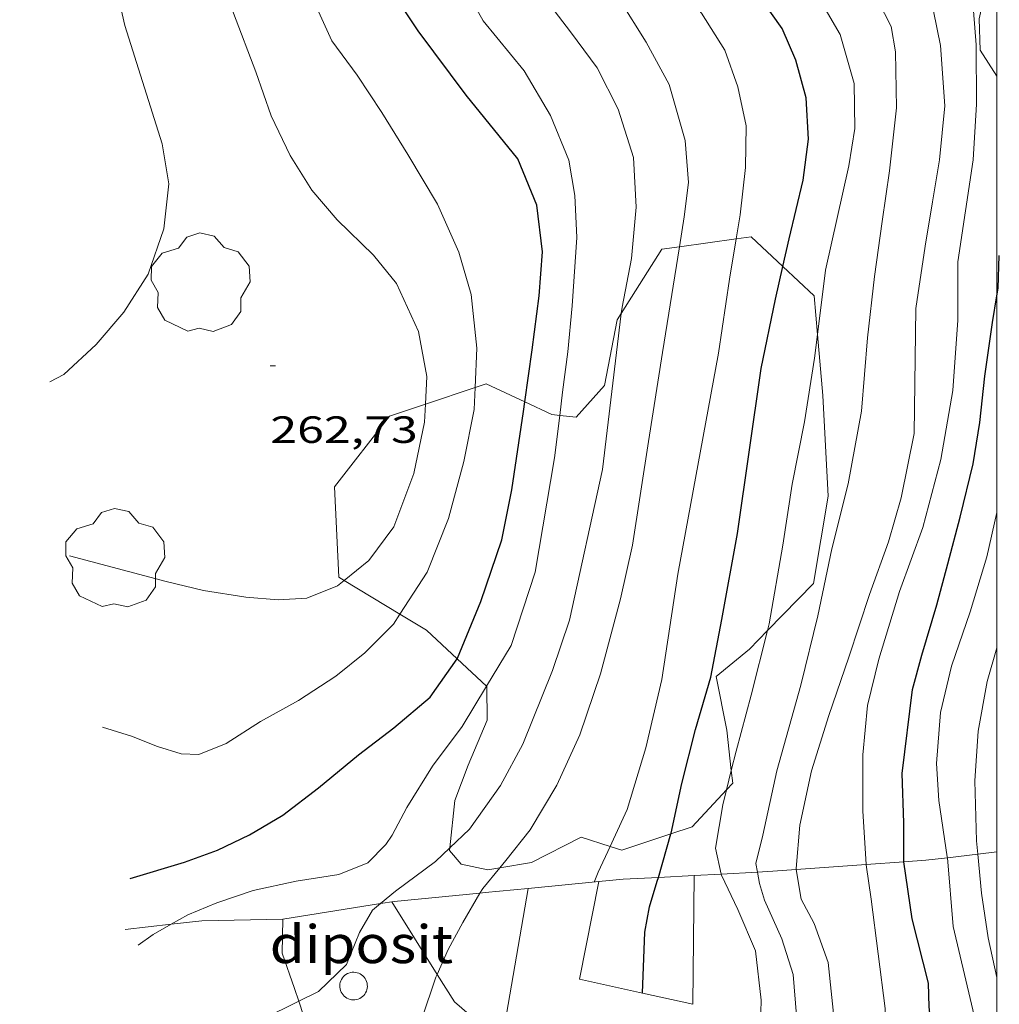
# Model space of a CAD drawing. Units: inches. Extents: x 451000 to 452005, y 4601000 to 4601500.
# Drawn here: x 451961 to 452000, y 4601237 to 4601276 of the extents above; entities that cross this region are included whole.
import ezdxf
from ezdxf.enums import TextEntityAlignment as Align

# ---------------------------------------------------------------- set-up
doc = ezdxf.new("R2010")
doc.units = ezdxf.units.IN
doc.header["$MEASUREMENT"] = 0
for name, color, linetype, lineweight in [('ARBRE', 7, 'Continuous', 0), ('BOSC', 7, 'Continuous', 0), ('COBERT', 7, 'Continuous', 0), ('CORBA DE NIVELL', 7, 'Continuous', 0), ('CORBA MESTRA', 7, 'Continuous', 0), ('COTA ALTIMETRICA', 7, 'Continuous', 0), ('DIPOSIT COBERT', 7, 'Continuous', 0), ('FILAT', 7, 'Continuous', 0), ('MARC FULL', 7, 'Continuous', 0)]:
    doc.layers.add(name, color=color, linetype=linetype, lineweight=lineweight)
doc.styles.add('Style-Arial', font='ARIAL.TTF')
doc.linetypes.add('bosc', pattern='A,-2.235,[9,dgnlstyle-mataro.shx,S=0.035752,R=0,X=0,Y=0],-2.235', length=4.47)
doc.linetypes.add('filat', pattern='A,0.25,[7,dgnlstyle-mataro.shx,S=0.008,R=0,X=0,Y=0],10.25', length=10.5)

# ---------------------------------------------------------------- blocks, each defined once
blk = doc.blocks.new('COTA')
at = {"color": 0, "linetype": 'ByBlock', "lineweight": -2}
blk.add_line((0, 0), (0.2, 0), dxfattribs=at)
blk = doc.blocks.new('ARBRE')
at = {"color": 0, "linetype": 'ByBlock', "lineweight": -2, "flags": 128}
blk.add_lwpolyline([(-0.507, -1.872), (-1.415, -1.448), (-1.697, -0.9400000000000001), (-1.675, -0.342), (-1.951, 0.138), (-1.943, 0.686), (-1.511, 1.208), (-0.871, 1.406), (-0.543, 1.846), (-0.027, 2.012), (0.541, 1.882), (0.933, 1.428), (1.495, 1.262), (1.921, 0.6940000000000001), (1.969, 0.068), (1.593, -0.562), (1.593, -1.098), (1.229, -1.618), (0.505, -1.886), (-0.049, -1.762), (-0.507, -1.872)], dxfattribs=at)

msp = doc.modelspace()

# ---------------------------------------------------------------- linework, layer by layer
at = {"layer": 'BOSC', "color": 3, "linetype": 'bosc', "lineweight": 20}
for points in [[(451999.3368218375, 4601275.133725882, 253.1103924217441), (451999.2968311689, 4601276.371728104, 253.7243933736897), (451999.7098459675, 4601278.237727864, 253.905393654312), (451999.4418560684, 4601279.623732045, 254.7303949333921), (451998.4815957625, 4601279.691814836, 255.1150755629109)], [(452000, 4601274.1089729, 253.2811837468358), (451999.3368218375, 4601275.133725882, 253.1103924217441)], [(451987.4486271109, 4601267.354121361, 262.9072542207043), (451989.687317943, 4601267.666656794, 262.7802003920648)], [(451989.687317943, 4601267.666656794, 262.7802003920648), (451990.2827517741, 4601267.749783131, 262.7464073613985), (451991.5402387762, 4601266.578393758, 262.6623057139669)], [(451985.1528801501, 4601264.725005771, 263.2490368671665), (451986.7587425775, 4601267.257809106, 262.9464076714785), (451987.4486271109, 4601267.354121361, 262.9072542207043)], [(451991.5402387762, 4601266.578393758, 262.6623057139669), (451992.7797379968, 4601265.423760579, 262.5794071024816), (451992.9101088741, 4601263.882981157, 262.2632098563832)], [(451982.7161141447, 4601260.686150851, 263.8263359566107), (451983.3736869558, 4601260.618824498, 263.4564084621825), (451984.4846982234, 4601261.876818018, 263.1904080497761), (451984.9917186915, 4601264.470818194, 263.2794081877616), (451985.1528801501, 4601264.725005771, 263.2490368671665)], [(451992.9101088741, 4601263.882981157, 262.2632098563832), (451993.1137085665, 4601261.476751925, 261.7694058466577), (451993.3346787107, 4601257.496744078, 261.1694049164177), (451992.7476515706, 4601254.039743172, 260.7034041939312), (451990.9356761723, 4601252.181941318, 260.9813958844196)], [(451977.4118814737, 4601261.136963719, 264.780745945875), (451979.3757092553, 4601261.796169934, 264.6782232217935)], [(451979.3757092553, 4601261.796169934, 264.6782232217935), (451979.8126914808, 4601261.942853569, 264.6554103211121), (451981.3389832107, 4601261.222057845, 264.270011452464)], [(451981.3389832107, 4601261.222057845, 264.270011452464), (451982.4066862077, 4601260.717831988, 264.0004093056), (451982.7161141447, 4601260.686150851, 263.8263359566107)], [(451974.2001179893, 4601254.159416826, 263.9199408144932), (451973.9786243988, 4601254.293885976, 263.9894092885457), (451973.8146512321, 4601257.863892755, 264.0234093412593), (451975.9816757838, 4601260.656880644, 264.8554106311921), (451977.4118814737, 4601261.136963719, 264.780745945875)], [(451976.3961100802, 4601252.826226152, 263.231197545355), (451974.2001179893, 4601254.159416826, 263.9199408144932)], [(451978.6576687688, 4601251.058522277, 262.6703631574674), (451977.4476137977, 4601252.187856389, 262.9014076017104), (451976.3961100802, 4601252.826226152, 263.231197545355)], [(451990.9356761723, 4601252.181941318, 260.9813958844196), (451990.2186279752, 4601251.44675834, 261.0914047954864), (451988.8996176901, 4601250.360766664, 260.1144032807456), (451989.3306022045, 4601248.231760094, 259.6484025582593), (451989.5020028881, 4601246.63876278, 259.0313165843842)], [(451979.8208822531, 4601249.972904929, 262.4482624930736), (451978.6576687688, 4601251.058522277, 262.6703631574674)], [(451978.3748190743, 4601243.583845377, 259.4594988298783), (451978.5705644899, 4601245.459837439, 260.2254034528401), (451979.0945758717, 4601246.852835622, 260.42540376292), (451979.8495905253, 4601248.629832649, 261.635405638904), (451979.8306006176, 4601249.963834861, 262.4464068962785), (451979.8208822531, 4601249.972904929, 262.4482624930736)], [(451989.5020028881, 4601246.63876278, 259.0313165843842), (451989.5555866878, 4601246.140755145, 258.8384013024353), (451989.3100368748, 4601245.875220973, 258.9612520793961)], [(451989.3100368748, 4601245.875220973, 258.9612520793961), (451987.9585711082, 4601244.413764584, 259.6374025412048), (451987.113316095, 4601244.133033894, 259.7590654246985)], [(451987.113316095, 4601244.133033894, 259.7590654246985), (451985.1795597964, 4601243.490784239, 260.0374031613649), (451984.7140725408, 4601243.638621557, 260.1658536520486)], [(451984.7140725408, 4601243.638621557, 260.1658536520486), (451983.5705611791, 4601244.00179724, 260.4814038497424), (451981.6035505951, 4601243.008810625, 260.9254045381201), (451980.3498333051, 4601242.797332569, 260.4104467955793)], [(451978.3635491153, 4601243.475835932, 259.4154021970161), (451978.3748190743, 4601243.583845377, 259.4594988298783)], [(451980.3498333051, 4601242.797332569, 260.4104467955793), (451979.8725456959, 4601242.716823306, 260.2144034357856), (451978.8225457447, 4601242.937831616, 259.3044020249217), (451978.3635491153, 4601243.475835932, 259.4154021970161)]]:
    msp.add_polyline3d(points, dxfattribs=at)
at = {"layer": 'COBERT', "color": 1, "linetype": 'Continuous', "lineweight": 0, "extrusion": (0.1534749865671095, 0.01485214727382987, 0.9880409112074166), "elevation": 137959.4716430786, "flags": 128}
msp.add_lwpolyline([(4536311.07393683, -882362.7715983888), (4536311.073936828, -882365.6239346033)], dxfattribs=at)
at = {"layer": 'COBERT', "color": 1, "linetype": 'Continuous', "lineweight": 0, "extrusion": (0.1823080996877127, -0.05953372909239924, 0.9814374620364805), "elevation": -191277.6053209908, "flags": 128}
msp.add_lwpolyline([(4514239.041280405, 980190.6916121788), (4514228.759965517, 980189.1515626458), (4514220.959124763, 980188.2819591117)], dxfattribs=at)
at = {"layer": 'COBERT', "color": 1, "linetype": 'Continuous', "lineweight": 0}
for points in [[(451985.9845392142, 4601237.837258543, 256.2832196556187), (451983.4985184862, 4601238.389789086, 256.3753974838), (451984.2703480832, 4601242.247860869, 255.9249441959228)], [(451987.9755178776, 4601237.394753576, 256.2093972264336), (451985.9845392142, 4601237.837258543, 256.2832196556187)]]:
    msp.add_polyline3d(points, dxfattribs=at)
at = {"layer": 'CORBA DE NIVELL', "color": 30, "linetype": 'Continuous', "lineweight": 0, "flags": 128}
for points, elevation in [([(451962.5526652677, 4601262.014984642), (451963.1116683272, 4601262.303980849), (451964.3886792831, 4601263.486972993), (451965.4896906944, 4601264.765966622), (451966.4527036523, 4601266.276961659), (451967.0687182269, 4601268.071959767), (451967.2677319578, 4601269.840961001), (451967.0057435627, 4601271.423965443), (451965.5257768158, 4601276.108983934), (451964.1938189936, 4601281.940003081), (451962.8368611707, 4601287.776022427), (451961.9028906873, 4601291.85703584), (451961.3679176435, 4601295.519045577)], 263.0004077552001), ([(451977.4118814737, 4601261.136963719), (451977.465689997, 4601262.226871817), (451977.1367029623, 4601264.002877068), (451976.263716048, 4601265.905886642), (451975.3617231552, 4601267.026895224), (451973.9187315557, 4601268.428908346), (451972.922738851, 4601269.593917709), (451972.0667479188, 4601270.963926328), (451971.3127586775, 4601272.535934486), (451970.705770916, 4601274.272941786), (451969.821787232, 4601276.603952105), (451968.7548026345, 4601278.851963688), (451967.815816589, 4601280.882973961), (451966.7788343447, 4601283.434985786), (451966.1948502078, 4601285.644993643), (451965.8898663137, 4601287.829999345), (451965.6758846776, 4601290.294004789), (451965.2499014532, 4601292.592011584), (451964.8099229798, 4601295.51901946)], 262.0004062048), ([(451979.3757092553, 4601261.796169934), (451979.4397015327, 4601263.343858572), (451979.2147173529, 4601265.474863582), (451978.7227292233, 4601267.139869898), (451977.8897424089, 4601269.047879175), (451976.7177554482, 4601271.005891104), (451975.6837664557, 4601272.667901526), (451974.7077761948, 4601274.150911232), (451973.707784956, 4601275.509920926), (451972.6548009493, 4601277.832932516), (451971.7188288012, 4601281.694945605), (451971.1888400741, 4601283.288952098), (451970.3718550296, 4601285.426961612), (451969.7708696219, 4601287.472969344), (451969.3178847244, 4601289.555976012), (451968.9949000361, 4601291.639981693), (451968.5379170976, 4601293.981988791), (451968.0719280372, 4601295.51899471)], 261.0004046544), ([(451992.9101088741, 4601263.882981157), (451993.2297463047, 4601266.426758719), (451994.1507791298, 4601270.564758147), (451994.3837906144, 4601272.030758652), (451994.3528041101, 4601273.815761655), (451993.8078179318, 4601275.748768787), (451992.664831168, 4601277.726780524), (451991.2428420215, 4601279.447793983), (451990.163850569, 4601280.794804258), (451989.2718602259, 4601282.249813282), (451988.5408724543, 4601284.010821559), (451988.1748812044, 4601285.23882624), (451988.0418855886, 4601285.843828186)], 254.0003938016), ([(451990.5358145767, 4601242.626009501), (451990.4715639871, 4601242.961743266), (451990.7445729312, 4601244.084742936), (451991.3045930717, 4601246.624742624), (451992.2566203226, 4601250.021740668), (451992.9186421388, 4601252.761739892), (451993.4726630667, 4601255.406739791), (451994.1166836107, 4601257.982738898), (451994.647706195, 4601260.850739315), (451994.8897286424, 4601263.759741989), (451995.1587474667, 4601266.18574371), (451995.4707644458, 4601268.359744713), (451995.7507800473, 4601270.358745688), (451996.032799461, 4601272.859747425), (451995.9918161887, 4601275.072751167), (451995.8278235068, 4601276.070753958), (451995.2958304744, 4601277.097759587), (451994.0938433156, 4601279.035771711), (451992.9288524429, 4601280.476782786), (451992.0238615107, 4601281.856791792), (451991.2528736315, 4601283.611800362), (451990.8038841346, 4601285.087806057)], 253.0003922512001), ([(451987.4486271109, 4601267.354121361), (451987.637753713, 4601268.545804434), (451987.8127643109, 4601269.906805216), (451987.6787766151, 4601271.55580879), (451987.045792478, 4601273.775817035), (451986.1308037913, 4601275.453826579), (451985.0968147987, 4601277.115836999), (451983.7488287944, 4601279.235850516), (451982.6678436062, 4601281.408862086), (451980.9628662596, 4601284.742880192)], 257.0003984528), ([(451989.687317943, 4601267.666656794), (451989.8457577584, 4601268.627787808), (451990.0627722684, 4601270.495789058), (451990.0837847976, 4601272.142791452), (451989.7627960075, 4601273.685796279), (451989.2448062063, 4601275.135802458), (451988.3288158565, 4601276.59481167), (451987.2108238199, 4601277.872822134), (451986.1198334415, 4601279.363832724), (451985.1598449507, 4601281.076842663), (451984.1328578127, 4601282.98185341), (451983.5118668274, 4601284.296860159)], 256.0003969024), ([(451985.1528801501, 4601264.725005771), (451985.1817227267, 4601264.963817516), (451985.5517379444, 4601266.8938177), (451985.7467536342, 4601268.921819366), (451985.6337683913, 4601270.889823274), (451985.0347820079, 4601272.806830791), (451984.2007930446, 4601274.431839638), (451983.1498022806, 4601275.863849833), (451981.8928127678, 4601277.50286191), (451980.8658229893, 4601279.059872117), (451979.8618341949, 4601280.741882343), (451979.3618398996, 4601281.595887461)], 258.0004000032), ([(451994.8350600355, 4601242.922752066), (451994.7005863258, 4601245.041714403), (451994.6986031594, 4601247.260717859), (451994.8796182509, 4601249.212719511), (451995.3356329037, 4601251.050718902), (451996.1536544535, 4601253.723716838), (451997.0716750352, 4601256.248713788), (451997.789696574, 4601258.940712514), (451998.2577180743, 4601261.678713208), (451998.4617394385, 4601264.452715961), (451998.4637569536, 4601266.760719525)], 251.0003891504001), ([(451992.0690530243, 4601242.724874774), (451992.0615649954, 4601242.769730904), (451992.2115782331, 4601244.483732423), (451992.6725952306, 4601246.629732252), (451993.3626129474, 4601248.823730419), (451994.1506316508, 4601251.127728011), (451994.9706517316, 4601253.606725633), (451995.7166686779, 4601255.687723199), (451996.2196826449, 4601257.425722078), (451996.7297027838, 4601259.975722162), (451996.7937403654, 4601264.915729334)], 252.0003907008)]:
    msp.add_lwpolyline(points, dxfattribs=dict(at, elevation=elevation))
at = {"layer": 'CORBA DE NIVELL', "color": 30, "linetype": 'Continuous', "lineweight": 0}
for points, elevation in [([(451982.7161141447, 4601260.686150851), (451982.831693612, 4601261.606830142), (451983.0377060714, 4601263.206831059), (451983.2057200881, 4601265.019832595), (451983.3957408614, 4601267.718835338), (451983.3177533813, 4601269.384838513), (451983.073763618, 4601270.783842534), (451982.356775944, 4601272.55485072), (451981.3167877311, 4601274.320861348), (451979.6968002125, 4601276.296876702), (451977.3988277739, 4601280.398900499), (451976.6808405839, 4601282.233908792), (451976.6614828969, 4601282.299534297)], 259.0004015536001), ([(451996.7937403654, 4601264.915729334), (451997.164759697, 4601267.387730353), (451997.4527734066, 4601269.135730878), (451997.7267864798, 4601270.802731383), (451997.9398029259, 4601272.92673306), (451997.7678208543, 4601275.324738082), (451997.3468359835, 4601277.4047445), (451996.6158498736, 4601279.384753116), (451996.0255401572, 4601280.307967459)], 252.0003907008), ([(451998.4637569536, 4601266.760719525), (451999.0627885055, 4601270.796721237), (451999.1928054528, 4601273.003723673), (451999.1798232178, 4601275.347727404), (451998.9888420954, 4601277.874732772), (451998.4815957625, 4601279.691814836)], 251.0003891504001), ([(451984.7140725408, 4601243.638621557), (451984.8465625807, 4601243.925787441), (451985.3865723408, 4601245.101785167), (451986.1225920259, 4601247.54578337), (451986.7506134479, 4601250.240782784), (451987.3926460302, 4601254.403784367), (451988.9987148655, 4601263.147785739), (451989.424737727, 4601266.073787043), (451989.687317943, 4601267.666656794)], 256.0003969024), ([(451980.3498333051, 4601242.797332569), (451980.5905496316, 4601243.088818436), (451981.5475602355, 4601244.290813037), (451982.597575263, 4601246.05680781), (451983.5085918352, 4601248.054803994), (451984.329611432, 4601250.469801509), (451985.1236351297, 4601253.430800075), (451985.594652029, 4601255.561799806), (451986.2226840281, 4601259.65080138), (451986.7847116076, 4601263.170802573), (451987.4486271109, 4601267.354121361)], 257.0003984528), ([(451978.3748190743, 4601243.583845377), (451979.1545567607, 4601244.321831242), (451980.3785718075, 4601246.054824642), (451981.2605855426, 4601247.684820477), (451982.4326094926, 4601250.601816108), (451983.1106256429, 4601252.591814048), (451984.4076728982, 4601258.554813452), (451985.1528801501, 4601264.725005771)], 258.0004000032), ([(451990.9356761723, 4601252.181941318), (451991.0026367706, 4601252.44575394), (451991.5396612156, 4601255.557754691), (451991.9086800584, 4601257.965755626), (451992.3906995091, 4601260.430755789), (451992.7927192377, 4601262.948756644), (451992.9101088741, 4601263.882981157)], 254.0003938016), ([(451976.3961100802, 4601252.826226152), (451977.4766312789, 4601254.485859733), (451978.3216487201, 4601256.611856618), (451978.9316667226, 4601258.859855474), (451979.3396830234, 4601260.924855581), (451979.3757092553, 4601261.796169934)], 261.0004046544), ([(451974.2001179893, 4601254.159416826), (451975.1766312337, 4601254.949877903), (451976.1576428308, 4601256.27787252), (451976.9486600744, 4601258.388869789), (451977.3766761787, 4601260.423869697), (451977.4118814737, 4601261.136963719)], 262.0004062048), ([(451979.8208822531, 4601249.972904929), (451980.7966144374, 4601251.587830049), (451981.745637867, 4601254.481827335), (451982.5056734018, 4601259.009828589), (451982.7161141447, 4601260.686150851)], 259.0004015536001), ([(451998.0423711235, 4601243.191518236), (451998.0395777083, 4601243.22368625), (451997.7045941016, 4601245.452692247), (451997.6136050458, 4601246.913695203), (451997.7686206282, 4601248.935697162), (451998.2106351834, 4601250.763696642), (451998.9456527045, 4601252.922694412), (451999.605670223, 4601255.096692775), (452000, 4601256.849207471)], 249.0003860496001), ([(451963.3376142293, 4601255.127968009), (451967.1546124534, 4601254.113937475), (451968.6366120802, 4601253.761925683), (451970.3026126222, 4601253.492912627), (451971.5876138859, 4601253.396902728), (451972.7206161053, 4601253.457894225), (451973.9326216643, 4601253.942885782), (451974.2001179893, 4601254.159416826)], 262.0004062048), ([(451964.6365648301, 4601248.351947647), (451965.789563909, 4601247.994938344), (451966.8105623961, 4601247.586929965), (451967.7495616516, 4601247.29692239), (451968.4565626339, 4601247.281917003), (451969.5295675904, 4601247.715909534), (451970.8905763016, 4601248.585900556), (451972.3855849323, 4601249.417890503), (451973.8645944486, 4601250.369880757), (451975.0156032288, 4601251.291873453), (451976.1426136639, 4601252.436866678), (451976.3961100802, 4601252.826226152)], 261.0004046544), ([(451989.5020028881, 4601246.63876278), (451989.6965965577, 4601247.412756047), (451990.2866142561, 4601249.624755), (451990.9356761723, 4601252.181941318)], 254.0003938016), ([(451999.2428588439, 4601243.333206869), (451999.1895843396, 4601243.862678515), (451999.125602238, 4601246.234682677), (451999.256617328, 4601248.196684726), (451999.6216328412, 4601250.166685009), (452000, 4601251.49701869)], 248.0003844992), ([(451967.3609790056, 4601240.561708094), (451968.0145137374, 4601240.927910506), (451969.1625191895, 4601241.411902546), (451970.592525079, 4601241.895892447), (451972.2995305101, 4601242.262880064), (451973.9865351591, 4601242.530867679), (451975.1295404138, 4601242.989859718), (451975.8455470779, 4601243.72185542), (451976.0935502471, 4601244.088854106), (451976.6695594257, 4601245.180851429), (451977.6815733775, 4601246.812846281), (451978.8625871513, 4601248.38683976), (451979.8208822531, 4601249.972904929)], 259.0004015536001), ([(451989.3100368748, 4601245.875220973), (451989.5020028881, 4601246.63876278)], 254.0003938016), ([(451989.1008321879, 4601242.548860393), (451988.8815661049, 4601243.565756267), (451989.1605795501, 4601245.280756809), (451989.3100368748, 4601245.875220973)], 254.0003938016), ([(451975.6302378108, 4601241.377694479), (451976.2245336286, 4601241.871849677), (451977.8095450164, 4601243.048839475), (451978.3748190743, 4601243.583845377)], 258.0004000032), ([(451984.0815485262, 4601242.229790617), (451984.2435517289, 4601242.61878999), (451984.7140725408, 4601243.638621557)], 256.0003969024), ([(452000, 4601238.458021528), (451999.6525559289, 4601240.02366905), (451999.3985689044, 4601241.785673709), (451999.2428588439, 4601243.333206869)], 248.0003844992), ([(451996.5173626185, 4601223.063345552), (451996.5654605553, 4601228.084673963), (451995.6515162952, 4601235.617692577), (451995.5885284211, 4601237.228695552), (451995.0345603403, 4601241.548706454), (451994.8355703963, 4601242.914710082), (451994.8350600355, 4601242.922752066)], 251.0003891504001), ([(452000, 4601233.28591782), (451999.6715144393, 4601234.551660422), (451998.2785571979, 4601240.471680171), (451998.0423711235, 4601243.191518236)], 249.0003860496001), ([(451979.5652112421, 4601241.792529134), (451979.675539806, 4601241.98082366), (451980.3498333051, 4601242.797332569)], 257.0003984528), ([(451990.4990006887, 4601235.413568876), (451990.6395124399, 4601236.133731405), (451990.6835233052, 4601237.556733279), (451990.4515377564, 4601239.508738065), (451989.7615491074, 4601241.145745838), (451989.110558402, 4601242.503752884), (451989.1008321879, 4601242.548860393)], 254.0003938016), ([(451990.085866397, 4601217.217952892), (451990.4753701242, 4601217.410703622), (451991.1383756059, 4601217.997699502), (451991.8643848122, 4601219.062695644), (451992.6693995054, 4601220.834692284), (451993.3764163457, 4601222.909690136), (451993.9644403082, 4601225.947690384), (451994.1074754629, 4601230.551696437), (451993.588520009, 4601236.528709643), (451993.3335387646, 4601239.052715491), (451992.779549545, 4601240.586722072), (451992.2635561277, 4601241.559727496), (451992.0690530243, 4601242.724874774)], 252.0003907008), ([(451992.0805208654, 4601236.949721737), (451991.9425329812, 4601238.574725304), (451991.4945429926, 4601239.985730891), (451990.8105535639, 4601241.518738457), (451990.6225582347, 4601242.172740898), (451990.5358145767, 4601242.626009501)], 253.0003922512001), ([(451977.8756204328, 4601238.579706414), (451978.3125193537, 4601239.563830256), (451978.8845283364, 4601240.63082757), (451979.5652112421, 4601241.792529134)], 257.0003984528), ([(451972.399577305, 4601237.514745128), (451973.1824988353, 4601237.907866612), (451974.2815085896, 4601238.968859918), (451974.800519038, 4601240.23985795), (451975.3105264449, 4601241.111855433), (451975.6302378108, 4601241.377694479)], 258.0004000032), ([(451966.0525016133, 4601239.730923538), (451966.6475058059, 4601240.161919691), (451967.3609790056, 4601240.561708094)], 259.0004015536001), ([(451976.9731981552, 4601236.217057467), (451977.2624968828, 4601236.816833964), (451977.8255102751, 4601238.466832248), (451977.8756204328, 4601238.579706414)], 257.0003984528), ([(451967.1164661447, 4601234.83890788), (451967.6914687736, 4601235.067903873), (451969.1524770101, 4601235.854894007), (451970.4744846442, 4601236.590885117), (451971.7744912881, 4601237.200876199), (451972.399577305, 4601237.514745128)], 258.0004000032)]:
    msp.add_lwpolyline(points, dxfattribs=dict(at, elevation=elevation))
at = {"layer": 'CORBA MESTRA', "color": 30, "linetype": 'Continuous', "lineweight": 30, "flags": 128}
for points, elevation in [([(451981.3389832107, 4601261.222057845), (451981.6337044941, 4601263.285841835), (451981.9117210714, 4601265.413843025), (451982.0407345041, 4601267.15784475), (451981.8157481694, 4601269.004849321), (451981.0577608795, 4601270.834857909), (451979.0217768283, 4601273.352877261), (451977.1197931821, 4601275.896895636), (451976.0218040828, 4601277.557906542), (451974.909817033, 4601279.491917978), (451974.1978295565, 4601281.287926165), (451973.7028428867, 4601283.145932802), (451973.1938587673, 4601285.34294007), (451972.752870641, 4601286.997945981), (451972.1608877816, 4601289.377954163), (451971.7269142342, 4601292.952962999)], 260.000403104), ([(451991.5402387762, 4601266.578393758), (451991.7847535337, 4601267.674771619), (451992.342772017, 4601269.996770984), (451992.5537846664, 4601271.620771902), (451992.4557968897, 4601273.251775173), (451992.0468074927, 4601274.732780573), (451991.5058162218, 4601275.993786632), (451990.5968246005, 4601277.28379553), (451989.7458312328, 4601278.331803611), (451988.6588415435, 4601279.912814311), (451987.4828539013, 4601281.78182613), (451985.9388738377, 4601284.724842408)], 255.0003953520001), ([(452000, 4601265.412625227), (452000.0507515078, 4601265.718705866), (452000.0967613974, 4601267.012707524)], 250.0003876)]:
    msp.add_lwpolyline(points, dxfattribs=dict(at, elevation=elevation))
at = {"layer": 'CORBA MESTRA', "color": 30, "linetype": 'Continuous', "lineweight": 30}
for points, elevation in [([(451987.113316095, 4601244.133033894), (451987.1215678984, 4601244.161770545), (451987.5505835186, 4601246.132770345), (451988.0876005278, 4601248.264769576), (451988.6896171597, 4601250.333768217), (451989.1246351261, 4601252.612768449), (451989.742661935, 4601256.019769042), (451990.678712857, 4601262.539772049), (451991.2517345731, 4601265.284771957), (451991.5402387762, 4601266.578393758)], 255.0003953520001), ([(451996.3257621125, 4601243.029395356), (451996.3205738367, 4601243.064699046), (451996.3285852912, 4601244.572701324), (451996.25159996, 4601246.521704929), (451996.6616258545, 4601249.85070698), (451997.0396366761, 4601251.199706202), (451997.6286527113, 4601253.192704825), (451998.057665691, 4601254.815704085), (451998.5536804437, 4601256.65870318), (451999.060697247, 4601258.769702605), (451999.3257101091, 4601260.410703138), (451999.523724324, 4601262.243704478), (451999.8267409097, 4601264.367705472), (452000, 4601265.412625227)], 250.0003876), ([(451978.6576687688, 4601251.058522277), (451978.6796073767, 4601251.08984534), (451979.5976258112, 4601253.33184185), (451980.4236456054, 4601255.771839365), (451980.8276612248, 4601257.747839364), (451981.2856854638, 4601260.848840697), (451981.3389832107, 4601261.222057845)], 260.000403104), ([(451965.7335211422, 4601242.369930049), (451967.8855293802, 4601243.015914722), (451969.1865350468, 4601243.496905596), (451970.4465415907, 4601244.101896974), (451971.7645495145, 4601244.876888175), (451973.1765598981, 4601245.956879135), (451974.7595722617, 4601247.262869149), (451976.1565825462, 4601248.332860209), (451977.5925939156, 4601249.537851182), (451978.6576687688, 4601251.058522277)], 260.000403104), ([(451986.6201188104, 4601242.415489541), (451987.113316095, 4601244.133033894)], 255.0003953520001), ([(451999.4161783662, 4601224.46385083), (451999.4524485435, 4601225.911648688), (451998.9374726397, 4601229.192657683), (451997.9484993093, 4601232.909670949), (451997.6545100376, 4601234.383675466), (451997.4515220374, 4601236.006679523), (451997.3285316119, 4601237.293682451), (451997.295538655, 4601238.228684151), (451996.657556961, 4601240.771692934), (451996.3257621125, 4601243.029395356)], 250.0003876), ([(451985.9845392142, 4601237.837258543), (451986.0885366297, 4601240.251772321), (451986.2725444873, 4601241.249772472), (451986.5765526523, 4601242.263771738), (451986.6201188104, 4601242.415489541)], 255.0003953520001), ([(451985.9845181445, 4601237.836769366), (451985.9845392142, 4601237.837258543)], 255.0003953520001)]:
    msp.add_lwpolyline(points, dxfattribs=dict(at, elevation=elevation))
at = {"layer": 'DIPOSIT COBERT', "color": 1, "linetype": 'Continuous', "lineweight": 20, "extrusion": (-0.09242249187482075, -0.0634299925665189, 0.9936974987583798), "elevation": -333371.5096719104, "flags": 128}
msp.add_lwpolyline([(-3537975.209213436, 2957578.426835997), (-3537975.235332442, 2957578.487587535), (-3537975.253931216, 2957578.551046488), (-3537975.264738121, 2957578.616285763), (-3537975.267595235, 2957578.68235233), (-3537975.262460828, 2957578.748280985), (-3537975.249409944, 2957578.813108661), (-3537975.228633208, 2957578.875888273), (-3537975.200434137, 2957578.935702688), (-3537975.1652247, 2957578.991678091), (-3537975.123519254, 2957579.042996787), (-3537975.075927053, 2957579.088909036), (-3537975.023143363, 2957579.128744142), (-3537974.965939296, 2957579.161920144), (-3537974.905150532, 2957579.187952421), (-3537974.841665126, 2957579.206460626), (-3537974.776410481, 2957579.217174419), (-3537974.710339923, 2957579.219937253), (-3537974.644418641, 2957579.214708761), (-3537974.579609658, 2957579.20156534), (-3537974.516859756, 2957579.180699049), (-3537974.45708564, 2957579.152414635), (-3537974.401160529, 2957579.117125342), (-3537974.349901431, 2957579.075346694), (-3537974.304057147, 2957579.027689022), (-3537974.264297393, 2957578.974848549), (-3537974.231203064, 2957578.917597184), (-3537974.205257581, 2957578.856771346), (-3537974.186840006, 2957578.793259567), (-3537974.176219362, 2957578.72798973), (-3537974.173550813, 2957578.66191528), (-3537974.178873385, 2957578.596001519), (-3537974.192109244, 2957578.531211381), (-3537974.213065083, 2957578.468491329), (-3537974.241434787, 2957578.408757626), (-3537974.276803847, 2957578.352882933), (-3537974.318655597, 2957578.301683501), (-3537974.366378675, 2957578.255907277), (-3537974.419275824, 2957578.216222984), (-3537974.476574348, 2957578.183210408), (-3537974.537437175, 2957578.15735176), (-3537974.600975159, 2957578.139024808), (-3537974.66626012, 2957578.128497342), (-3537974.732338276, 2957578.125923094), (-3537974.798244375, 2957578.131339717), (-3537974.863015565, 2957578.144668053), (-3537974.925705648, 2957578.165713396), (-3537974.98539878, 2957578.194168279), (-3537975.041222943, 2957578.229617048), (-3537975.092362605, 2957578.271541842), (-3537975.138070695, 2957578.319330174), (-3537975.17767943, 2957578.372283919), (-3537975.209213436, 2957578.426835997)], dxfattribs=at)
at = {"layer": 'FILAT', "color": 7, "linetype": 'filat', "lineweight": 0}
for points, elevation in [([(451987.9755178776, 4601237.394753576), (451988.0315523673, 4601242.491372591)], 255.0043953582644), ([(451971.7755183093, 4601240.761881715), (451968.5665128712, 4601240.700905968), (451967.3609790056, 4601240.561708094)], 258.2974004643038)]:
    msp.add_lwpolyline(points, dxfattribs=dict(at, elevation=elevation))
at = {"layer": 'FILAT', "color": 7, "linetype": 'filat', "lineweight": 0, "flags": 128}
for points, elevation in [([(451988.0315523673, 4601242.491372591), (451988.0315566382, 4601242.491761056)], 254.5914261944359), ([(451967.3609790056, 4601240.561708094), (451965.5355055169, 4601240.350928424)], 259.1901967471176)]:
    msp.add_lwpolyline(points, dxfattribs=dict(at, elevation=elevation))
at = {"layer": 'FILAT', "color": 7, "linetype": 'filat', "lineweight": 0}
for points in [[(451998.0423711235, 4601243.191518236, 248.7443859898338), (451999.2428588439, 4601243.333206869, 247.9438667861196)], [(451999.2428588439, 4601243.333206869, 247.9438667861196), (452000, 4601243.42256913, 247.438983624802)], [(451992.0690530243, 4601242.724874774, 251.8823132489518), (451994.8350600355, 4601242.922752066, 250.49382601523)], [(451994.8350600355, 4601242.922752066, 250.49382601523), (451996.3257621125, 4601243.029395356, 249.7455195956437)], [(451996.3257621125, 4601243.029395356, 249.7455195956437), (451997.1965753997, 4601243.091692441, 249.3083865271233), (451998.0423711235, 4601243.191518236, 248.7443859898338)], [(451986.6201188104, 4601242.415489541, 254.9689457577574), (451988.0315523673, 4601242.491372591, 254.1508205871375)], [(451988.0315523673, 4601242.491372591, 254.1508205871375), (451989.1008321879, 4601242.548860393, 253.5310218502428)], [(451989.1008321879, 4601242.548860393, 253.5310218502428), (451990.5358145767, 4601242.626009501, 252.6992468042474)], [(451990.5358145767, 4601242.626009501, 252.6992468042474), (451991.1445627315, 4601242.658737691, 252.3463912372384), (451992.0690530243, 4601242.724874774, 251.8823132489518)], [(451984.2703480832, 4601242.247860869, 255.9249441959228), (451985.2305511498, 4601242.340782071, 255.7743965520096), (451986.6201188104, 4601242.415489541, 254.9689457577574)], [(451975.6302378108, 4601241.377694479, 257.8420984617479), (451976.1695304477, 4601241.463849462, 257.7783996590113), (451979.5652112421, 4601241.792529134, 256.6949940927354)], [(451979.5652112421, 4601241.792529134, 256.6949940927354), (451979.7645386616, 4601241.811822724, 256.6313978807025), (451981.4652274436, 4601241.976402531, 256.3647514820045)], [(451971.7755183093, 4601240.761881715, 258.2974004636071), (451975.6302378108, 4601241.377694479, 257.8420984617479)], [(451977.8756204328, 4601238.579706414, 257.3429785640623), (451976.0845302097, 4601241.449850083, 257.9433999148273)], [(451972.399577305, 4601237.514745128, 257.8391110072912), (451972.2314982032, 4601238.018874, 257.9013998497105), (451971.7455080722, 4601239.418879858, 258.2384003721953), (451971.7755183093, 4601240.761881715, 258.2974004636689)], [(451973.9124506481, 4601231.407850996, 256.6973979830288), (451977.2404525754, 4601230.981825083, 256.5353977318641), (451979.0184632155, 4601232.020813203, 256.2633973101553), (451979.8094977663, 4601236.412814012, 256.5983978295392), (451978.5545040075, 4601237.491825206, 257.1153986310961), (451977.8756204328, 4601238.579706414, 257.3429785640623)], [(451972.7646043364, 4601236.419899526, 257.7038347534951), (451972.399577305, 4601237.514745128, 257.8391110072912)]]:
    msp.add_polyline3d(points, dxfattribs=at)
at = {"layer": 'MARC FULL', "color": 0, "linetype": 'Continuous'}
msp.add_lwpolyline([(452000, 4601500), (452000, 4601000)], dxfattribs=at)

# ---------------------------------------------------------------- block references
at = {"layer": 'ARBRE', "color": 3, "linetype": 'Continuous', "lineweight": 0, "xscale": 1.000001550400009, "yscale": 1.000001550399986, "zscale": 1.0000015504, "rotation": 359.9995652666707}
for p in [(451968.515703975, 4601265.897945418, 263.3234082559793), (451965.1406160459, 4601254.998954128, 262.435406879224)]:
    msp.add_blockref('ARBRE', p, dxfattribs=at)
at = {"layer": 'COTA ALTIMETRICA', "color": 7, "linetype": 'Continuous', "lineweight": 0, "xscale": 1.000001550400009, "yscale": 1.000001550399986, "zscale": 1.0000015504, "rotation": 359.9995652666707}
msp.add_blockref('COTA', (451971.2756836097, 4601262.649919441, 262.7314073381424), dxfattribs=at)

# ---------------------------------------------------------------- texts
at = {"layer": 'COTA ALTIMETRICA', "color": 7, "linetype": 'Continuous', "lineweight": 0, "style": 'Style-Arial', "width": 1.333331428571429}
msp.add_text('262,73', height=1.05000162792, rotation=359.99956526667, dxfattribs=at).set_placement((451971.2756684346, 4601260.64991634, 262.7314073381424), align=Align.TOP_LEFT)
at = {"layer": 'DIPOSIT COBERT', "color": 7, "linetype": 'Continuous', "lineweight": 20, "style": 'Style-Arial', "width": 1.093332}
msp.add_text('diposit', height=1.5000023256, rotation=359.99956526667, dxfattribs=at).set_placement((451974.8772515599, 4601239.772856644, 259.2594019551536), align=Align.MIDDLE_CENTER)

doc.saveas('drawing.dxf')
